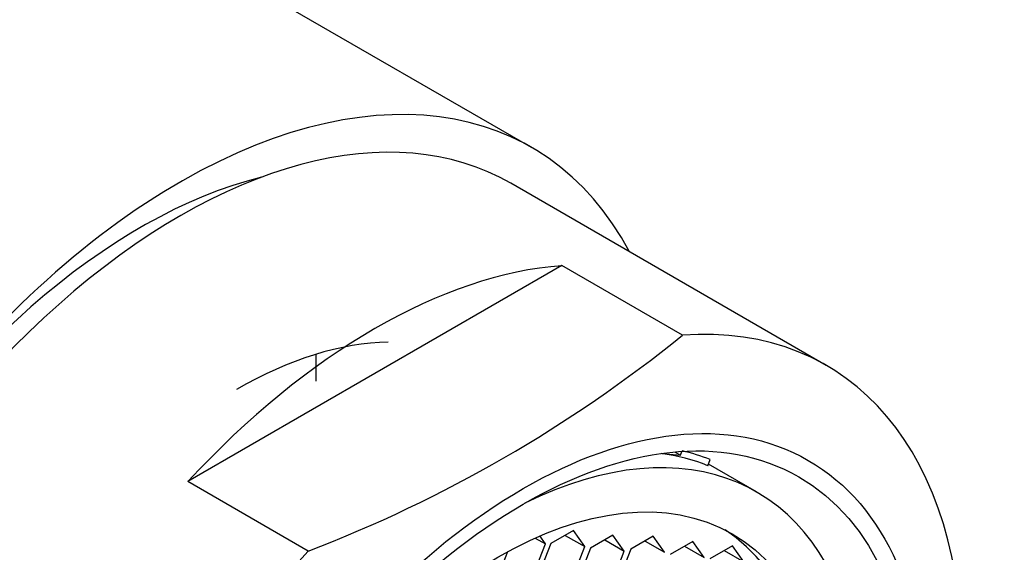
# Model space of a CAD drawing. Units: millimetres. Extents: x 0 to 1478, y 0 to 1758.
# Drawn here: x 1149 to 1166, y 562 to 571 of the extents above; entities that cross this region are included whole.
import ezdxf
from ezdxf import colors
from ezdxf.entities.mleader import LeaderData, LeaderLine
from ezdxf.math import Vec2, Vec3

# ---------------------------------------------------------------- set-up
doc = ezdxf.new("R2010")
doc.units = ezdxf.units.MM
doc.layers.add('DV6_Défaut', color=7, linetype='Continuous')
doc.layers.add('Défaut', color=7, linetype='Continuous')

# ---------------------------------------------------------------- blocks, each defined once
blk = doc.blocks.new('_DOT')
at = {"color": 0}
blk.add_line((0, 0), (-1, 0), dxfattribs=at)
at = {"color": 0, "const_width": 0.333}
blk.add_lwpolyline([(-0.1665, 0, 1), (0.1665, 0, 1)], format="xyb", close=True, dxfattribs=at)
blk = doc.blocks.new('SE5')
at = {"layer": 'DV6_Défaut', "color": 7, "linetype": 'Continuous'}
for p, q in [((1157.882, 569.15), (1151.792, 572.667)), ((1163.227, 565.198), (1157.507, 568.501)), ((1158.434, 567.007), (1151.652, 563.091)), ((1160.619, 565.745), (1158.434, 567.007)), ((1153.981, 564.909), (1153.981, 565.401)), ((1160.487, 563.626), (1160.583, 563.571)), ((1160.583, 563.571), (1160.608, 563.636)), ((1160.248, 563.599), (1160.583, 563.571)), ((1161.081, 563.378), (1161.124, 563.489)), ((1161.964, 562.903), (1161.092, 563.406)), ((1153.836, 561.83), (1151.652, 563.091)), ((1158.644, 562.201), (1158.235, 561.965)), ((1158.848, 561.91), (1158.644, 562.201)), ((1157.951, 562.066), (1158.138, 561.958)), ((1158.138, 561.958), (1158.036, 562.104)), ((1158.494, 562.115), (1158.848, 561.91)), ((1159.359, 562.12), (1158.951, 561.885)), ((1159.21, 562.034), (1159.564, 561.83)), ((1159.564, 561.83), (1159.359, 562.12)), ((1160.092, 562.098), (1159.684, 561.862)), ((1159.943, 562.011), (1160.296, 561.807)), ((1160.296, 561.807), (1160.092, 562.098)), ((1157.934, 561.432), (1158.138, 561.958)), ((1158.235, 561.965), (1158.031, 561.439)), ((1158.644, 561.384), (1158.848, 561.91)), ((1158.951, 561.885), (1158.747, 561.359)), ((1159.684, 561.862), (1159.48, 561.336)), ((1160.808, 562.006), (1160.4, 561.77)), ((1160.658, 561.92), (1161.012, 561.716)), ((1161.012, 561.716), (1160.808, 562.006)), ((1161.527, 561.927), (1161.119, 561.691)), ((1161.377, 561.84), (1161.731, 561.636)), ((1161.731, 561.636), (1161.527, 561.927)), ((1157.45, 561.818), (1157.322, 561.487)), ((1159.359, 561.304), (1159.564, 561.83))]:
    blk.add_line(p, q, dxfattribs=at)
blk.add_arc((1144.815, 585.286), 25.132, 291.0362, 308.9638, dxfattribs=at)
for centre, major_axis, start_param, end_param in [((1146.965, 560.731), (6.375, 11.042), 0.440697, 1.130099), ((1151.507, 558.109), (-6.375, -11.042), 2.796891, 6.283185), ((1151.507, 558.109), (6, 10.392), 0, 3.141593), ((1151.507, 558.109), (6, 10.392), 0, 3.141593), ((1150.8, 558.517), (5.625, 9.743), 0.506539, 2.635054), ((1155.043, 556.067), (6, 10.392), 0.37426, 1.196536), ((1157.227, 554.806), (-6, -10.392), 1.196536, 3.515853), ((1152.536, 557.515), (-4.438, -7.687), 3.473424, 3.926991), ((1157.274, 554.779), (-4.69, -8.123), 0, 3.853757), ((1156.779, 555.065), (4.75, 8.227), 0.081883, 0.178024), ((1156.779, 555.065), (4.69, 8.123), 0.079556, 0.237542), ((1157.013, 554.93), (-4.25, -7.361), 0.030735, 3.110858), ((1157.227, 554.806), (6, 10.392), 1.196536, 3.515853)]:
    blk.add_ellipse(centre, major_axis=major_axis, ratio=0.57735, start_param=start_param, end_param=end_param, dxfattribs=at)
for centre, major_axis in [((1157.73, 554.516), (5.172, 8.959)), ((1157.73, 554.516), (5, 8.66)), ((1157.274, 554.779), (-4.25, -7.361))]:
    blk.add_ellipse(centre, major_axis=major_axis, ratio=0.57735, dxfattribs=at)

msp = doc.modelspace()

# ---------------------------------------------------------------- block references
at = {"layer": 'Défaut'}
msp.add_blockref('SE5', (0, 0), dxfattribs=at)

# ---------------------------------------------------------------- leaders
at = {"layer": 'Défaut', "color": 7, "linetype": 'Continuous'}
ml = msp.add_multileader_mtext('Standard', dxfattribs=at)
ml.set_content('{\\pxsm0.9;\\fSolid Edge ISO|b1||i0||c0|p34;\\W1.;19/06/2018\\P}', color=256)
ml.set_leader_properties()
ml.set_arrow_properties(name='DOT')
ml.build(insert=Vec2(0, 0))
ml.multileader.update_dxf_attribs({"leader_type": 0, "dogleg_length": 0, "arrow_head_size": 12})
ctx = ml.context
ctx.base_point, ctx.char_height, ctx.arrow_head_size, ctx.landing_gap_size = Vec3(1390.407, 1750.708), 12, 12, 4.2
notes = []
notes.append((ctx, [(0, (0, 0, 0), (0, 0), (1, 0), 1, [])]))
ctx.mtext.insert = Vec3(1392.407, 1756.828)
for ctx, leaders in notes:
    for number, flags, end, landing, length, lines in leaders:
        leader = LeaderData()
        leader.index, (leader.has_last_leader_line, leader.has_dogleg_vector, leader.attachment_direction) = number, flags
        leader.last_leader_point, leader.dogleg_vector, leader.dogleg_length = Vec3(end), Vec3(landing), length
        for number, points, colour, breaks in lines:
            line = LeaderLine()
            line.index, line.vertices, line.color, line.breaks = number, Vec3.list(points), colors.encode_raw_color(colour), breaks
            leader.lines.append(line)
        ctx.leaders.append(leader)

doc.saveas('drawing.dxf')
